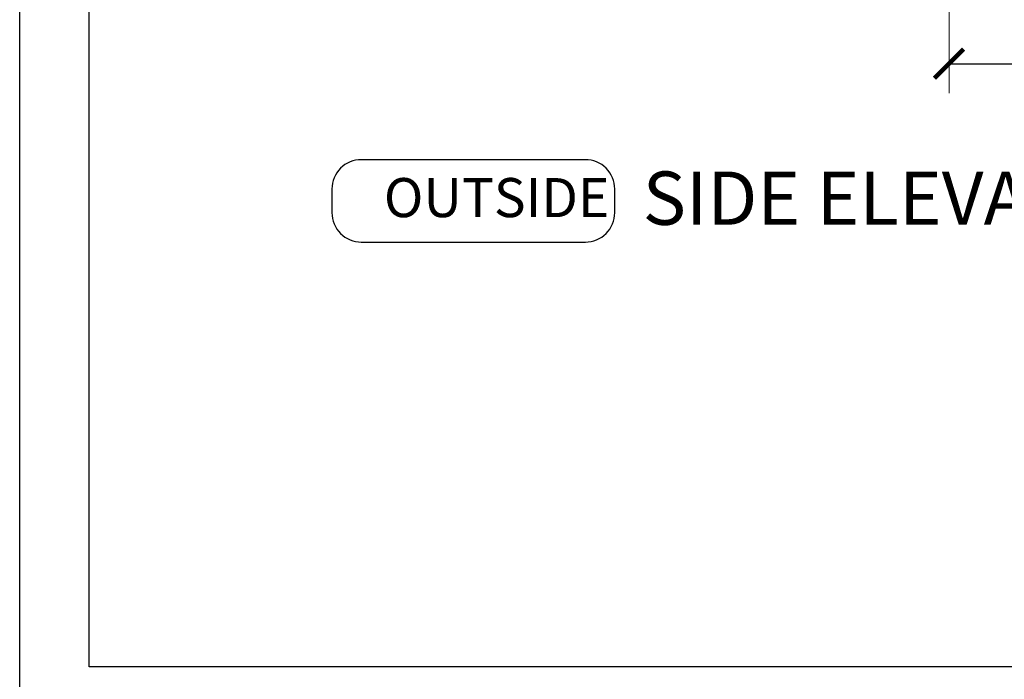
# Model space of a CAD drawing. Units: millimetres. Extents: x 602561 to 606554, y 79393 to 88086.
# Drawn here: x 602811 to 602911, y 81480 to 81548 of the extents above; entities that cross this region are included whole.
import ezdxf

# ---------------------------------------------------------------- set-up
doc = ezdxf.new("R2010")
doc.units = ezdxf.units.MM
doc.header["$PDMODE"] = 3
doc.layers.get('Defpoints').update_dxf_attribs({"color": 6})
doc.layers.add('0-txt', color=7, linetype='Continuous')
doc.styles.add('ARIAL', font='arial.ttf', dxfattribs={"height": 2})
doc.styles.get("Standard").update_dxf_attribs({"font": 'ARIALN.TTF'})
doc.dimstyles.new('DIM002', dxfattribs={"dimscale": 2, "dimtxt": 2, "dimasz": 1.5, "dimexe": 1.5, "dimexo": 2.5, "dimgap": 1, "dimtad": 1, "dimdec": 0, "dimzin": 0, "dimdsep": 46, "dimtxsty": 'ARIAL', "dimblk": 'ARCHTICK', "dimcen": 2.5, "dimclrd": 1, "dimclre": 1, "dimclrt": 7, "dimadec": 0, "dimazin": 0, "dimtfac": 1, "dimtdec": 0, "dimtofl": 0, "dimtmove": 0, "dimatfit": 3, "dimfxl": 1, "dimtolj": 1, "dimtzin": 0, "dimlwe": 5, "dimarcsym": 0})

# ---------------------------------------------------------------- blocks, each defined once
blk = doc.blocks.new('_ArchTick')
at = {"color": 0, "linetype": 'ByBlock', "const_width": 0.15}
blk.add_lwpolyline([(-0.5, -0.5), (0.5, 0.5)], dxfattribs=at)
blk = doc.blocks.new('*D160')
at = {"color": 1, "lineweight": 5, "transparency": 16777216}
for p, q in [((602905.71, 81567.59), (602905.71, 81540.04)), ((602977.79, 81567.59), (602977.79, 81540.04))]:
    blk.add_line(p, q, dxfattribs=at)
at = {"color": 1, "lineweight": -2, "transparency": 16777216}
blk.add_line((602905.71, 81543.04), (602977.79, 81543.04), dxfattribs=at)
at = {"layer": 'Defpoints', "color": 0, "transparency": 16777216}
for p in [(602905.71, 81572.59), (602977.79, 81572.59), (602977.79, 81543.04)]:
    blk.add_point(p, dxfattribs=at)
at = {"color": 1, "lineweight": -2, "transparency": 16777216, "xscale": 3, "yscale": 3, "zscale": 3, "rotation": 180}
blk.add_blockref('_ArchTick', (602905.71, 81543.04), dxfattribs=at)
at = {"color": 1, "lineweight": -2, "transparency": 16777216, "xscale": 3, "yscale": 3, "zscale": 3}
blk.add_blockref('_ArchTick', (602977.79, 81543.04), dxfattribs=at)
at = {"color": 7, "transparency": 16777216, "insert": (602941.75, 81547.09), "char_height": 4, "attachment_point": 5}
blk.add_mtext('\\A1;80', dxfattribs=at)

msp = doc.modelspace()

# ---------------------------------------------------------------- linework, layer by layer
msp.add_lwpolyline([(602845.58, 81524.79), (602868.51, 81524.79, 0.414214), (602871.51, 81527.79), (602871.51, 81530.22, 0.414214), (602868.51, 81533.22), (602845.58, 81533.22, 0.414214), (602842.58, 81530.22), (602842.58, 81527.79, 0.414214)], format="xyb", close=True)
at = {"layer": 'Defpoints'}
for points in [[(603210.46, 81420.5), (602810.64, 81420.5), (602810.64, 81994.17), (603210.46, 81994.17)], [(602817.73, 81965.06), (603203.38, 81965.06), (603203.38, 81481.32), (602817.73, 81481.32)]]:
    msp.add_lwpolyline(points, close=True, dxfattribs=at)

# ---------------------------------------------------------------- texts
at = {"layer": '0-txt', "attachment_point": 1}
for s, insert, char_height, width in [('SIDE ELEVATION', (602874.37, 81532.01), 5.4545, 90.6782), ('OUTSIDE', (602847.89, 81531.34), 4, 13.2147)]:
    msp.add_mtext(s, dxfattribs=dict(at, insert=insert, char_height=char_height, width=width))

# ---------------------------------------------------------------- dimensions: what is measured, and where the dimension line sits
dim = msp.add_linear_dim(base=(602977.79, 81543.04), p1=(602905.71, 81572.59), p2=(602977.79, 81572.59), text='80', dimstyle='DIM002', override={"dimtxsty": 'Standard'})
dim.commit()
dim.dimension.update_dxf_attribs({"geometry": '*D160', "text_midpoint": (602941.75, 81547.09)})

doc.saveas('drawing.dxf')
